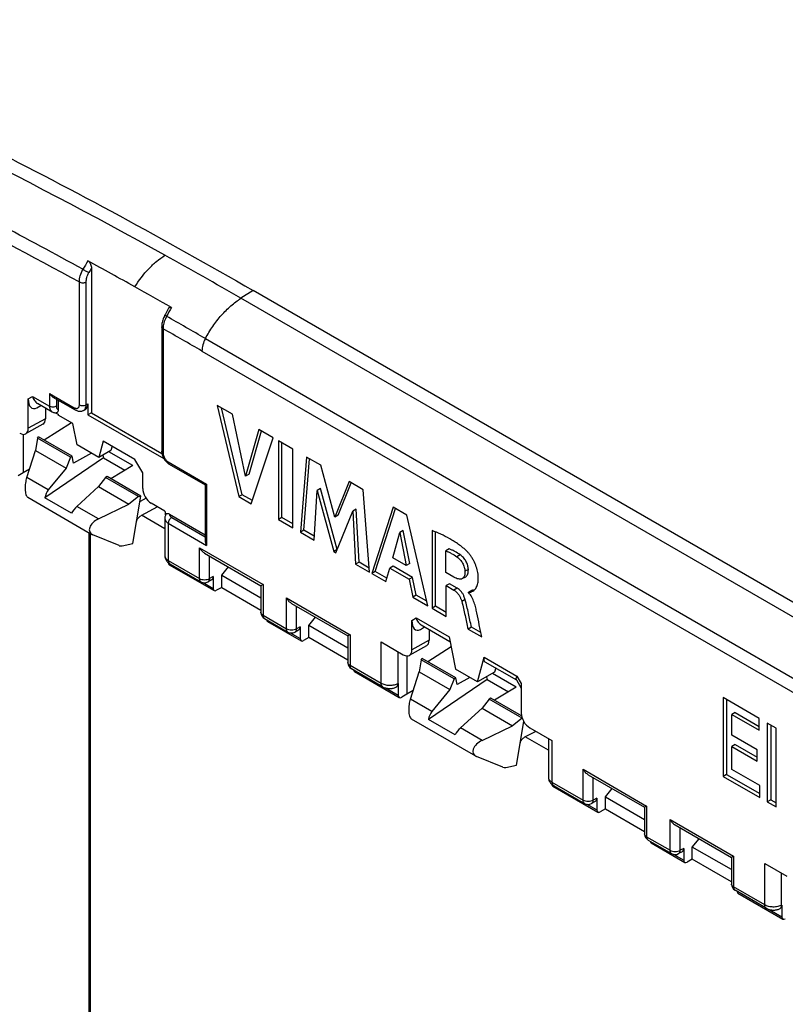
# Model space of a CAD drawing. Units: millimetres. Extents: x -51 to 52, y -53 to 110.
# Drawn here: x -30 to 2, y 69 to 110 of the extents above; entities that cross this region are included whole.
import ezdxf

# ---------------------------------------------------------------- set-up
doc = ezdxf.new("R2010")
doc.units = ezdxf.units.MM
doc.header["$LTSCALE"] = 16.335
doc.layers.get('0').update_dxf_attribs({"linetype": 'CONTINUOUS'})
for name, color, linetype in [('ASSI', 7, 'CONTINUOUS'), ('DRAFT', 7, 'CONTINUOUS'), ('RACCORDO', 7, 'CONTINUOUS'), ('SUPERFICI', 7, 'CONTINUOUS')]:
    doc.layers.add(name, color=color, linetype=linetype)

msp = doc.modelspace()

# ---------------------------------------------------------------- linework, layer by layer
at = {"color": 7, "linetype": 'CONTINUOUS'}
for p, q in [((-19.848, 98.542), (-20.352, 98.22)), ((18.007, 76.685), (-19.848, 98.542)), ((-21.341, 93.78), (-20.444, 89.997)), ((-20.7, 93.41), (-21.341, 93.78)), ((-20.303, 90.078), (-21.155, 93.672)), ((-20.16, 90.851), (-20.7, 93.41)), ((-27.382, 93.058), (-28.509, 92.336)), ((-19.605, 92.778), (-20.16, 90.851)), ((-20.019, 90.932), (-19.504, 92.719)), ((-19.015, 92.437), (-19.605, 92.778)), ((-19.924, 89.696), (-19.015, 92.437)), ((-18.796, 92.311), (-18.796, 89.045)), ((-18.206, 91.97), (-18.796, 92.311)), ((-18.654, 89.127), (-18.654, 92.229)), ((-18.206, 88.704), (-18.206, 91.97)), ((-17.632, 91.639), (-17.888, 88.521)), ((-17.746, 88.602), (-17.504, 91.564)), ((-17.043, 91.298), (-17.632, 91.639)), ((-16.458, 89.148), (-17.043, 91.298)), ((-20.019, 90.932), (-20.16, 90.851)), ((-17.323, 88.195), (-17.196, 90.253)), ((-17.054, 90.335), (-17.196, 90.253)), ((-17.196, 90.253), (-16.503, 87.721)), ((-16.364, 87.811), (-17.054, 90.335)), ((-15.868, 90.62), (-16.458, 89.148)), ((-16.317, 89.229), (-15.78, 90.569)), ((-15.284, 90.283), (-15.868, 90.62)), ((-15.02, 86.865), (-15.284, 90.283)), ((-24.289, 89.929), (-24.539, 89.799)), ((-20.303, 90.078), (-20.444, 89.997)), ((-20.444, 89.997), (-19.924, 89.696)), ((-19.879, 89.833), (-20.303, 90.078)), ((-15.577, 89.473), (-15.718, 89.391)), ((-15.456, 87.28), (-15.577, 89.473)), ((-14.04, 89.564), (-14.927, 86.811)), ((-14.785, 86.893), (-13.943, 89.508)), ((-13.469, 89.235), (-14.04, 89.564)), ((-18.654, 89.127), (-18.796, 89.045)), ((-18.796, 89.045), (-18.206, 88.704)), ((-18.206, 88.867), (-18.654, 89.127)), ((-16.317, 89.229), (-16.458, 89.148)), ((-16.42, 87.673), (-15.718, 89.391)), ((-15.718, 89.391), (-15.597, 87.198)), ((-12.601, 85.468), (-13.469, 89.235)), ((-17.746, 88.602), (-17.888, 88.521)), ((-17.313, 88.352), (-17.746, 88.602)), ((-13.624, 88.59), (-13.765, 88.509)), ((-13.353, 87.222), (-13.624, 88.59)), ((-12.428, 88.595), (-12.428, 85.368)), ((-26.658, 88.504), (-26.658, 61.408)), ((-26.6, 88.471), (-26.6, 61.44)), ((-17.888, 88.521), (-17.323, 88.195)), ((-14.059, 87.466), (-13.765, 88.509)), ((-13.765, 88.509), (-13.494, 87.14)), ((-12.286, 85.45), (-12.286, 88.537)), ((-16.369, 87.798), (-16.503, 87.721)), ((-11.718, 87.831), (-11.859, 87.749)), ((-16.503, 87.721), (-16.42, 87.673)), ((-13.494, 87.14), (-14.059, 87.466)), ((-11.859, 86.853), (-11.859, 87.749)), ((-11.255, 87.583), (-11.397, 87.501)), ((-15.456, 87.28), (-15.597, 87.198)), ((-15.597, 87.198), (-15.02, 86.865)), ((-15.033, 87.036), (-15.456, 87.28)), ((-14.343, 86.474), (-14.18, 87.032)), ((-14.039, 87.113), (-14.18, 87.032)), ((-14.18, 87.032), (-13.376, 86.568)), ((-13.235, 86.649), (-14.039, 87.113)), ((-13.353, 87.222), (-13.494, 87.14)), ((-10.922, 86.982), (-11.063, 86.9)), ((-14.785, 86.893), (-14.927, 86.811)), ((-14.927, 86.811), (-14.343, 86.474)), ((-14.302, 86.614), (-14.785, 86.893)), ((-13.235, 86.649), (-13.376, 86.568)), ((-13.376, 86.568), (-13.223, 85.827)), ((-13.082, 85.909), (-13.235, 86.649)), ((-11.522, 86.658), (-11.859, 86.853)), ((-11.698, 86.388), (-11.84, 86.306)), ((-11.84, 85.029), (-11.84, 86.306)), ((-11.84, 86.306), (-11.523, 86.124)), ((-11.382, 86.205), (-11.698, 86.388)), ((-11.382, 86.205), (-11.523, 86.124)), ((-13.082, 85.909), (-13.223, 85.827)), ((-13.223, 85.827), (-12.601, 85.468)), ((-12.644, 85.656), (-13.082, 85.909)), ((-10.769, 86.117), (-10.91, 86.035)), ((-10.91, 86.016), (-10.91, 86.035)), ((-12.286, 85.45), (-12.428, 85.368)), ((-12.428, 85.368), (-11.84, 85.029)), ((-11.84, 85.192), (-12.286, 85.45)), ((-11.052, 85.728), (-11.194, 85.646)), ((-10.794, 84.588), (-10.936, 84.507)), ((-10.936, 84.507), (-10.368, 84.179)), ((-10.405, 84.364), (-10.794, 84.588)), ((-11.638, 83.766), (-12.599, 83.15)), ((-0.355, 81.665), (-0.355, 78.399)), ((1.14, 80.802), (-0.355, 81.665)), ((-0.214, 81.584), (-0.214, 78.481)), ((0.15, 81.043), (0.008, 80.962)), ((0.008, 80.106), (0.008, 80.962)), ((0.008, 80.962), (1.14, 80.308)), ((0.15, 81.043), (1.14, 80.472)), ((-8.596, 80.63), (-8.629, 80.613)), ((1.14, 80.308), (1.14, 80.802)), ((1.477, 80.607), (1.477, 77.341)), ((1.841, 80.397), (1.477, 80.607)), ((1.619, 80.525), (1.619, 77.423)), ((1.055, 79.502), (0.008, 80.106)), ((1.841, 77.131), (1.841, 80.397)), ((0.15, 79.721), (0.008, 79.64)), ((0.008, 78.684), (0.008, 79.64)), ((0.008, 79.64), (1.055, 79.035)), ((0.15, 79.721), (1.055, 79.198)), ((1.055, 79.035), (1.055, 79.502)), ((-0.214, 78.481), (-0.355, 78.399)), ((-0.355, 78.399), (1.16, 77.525)), ((-0.214, 78.481), (1.16, 77.688)), ((1.16, 78.019), (0.008, 78.684)), ((1.16, 77.525), (1.16, 78.019)), ((1.619, 77.423), (1.477, 77.341)), ((1.477, 77.341), (1.841, 77.131)), ((1.619, 77.423), (1.841, 77.295))]:
    msp.add_line(p, q, dxfattribs=at)
msp.add_arc((-130.704, -93.273), 221.014, 60.9864, 66.24871, dxfattribs=at)
for points, knots in [([(-42.112, 109.771), (-38.357, 108.154), (-30.823, 104.621), (-23.509, 100.656), (-19.848, 98.542)], [0, 0, 0, 0, 0.491651, 1, 1, 1, 1]), ([(-24.754, 98.695), (-24.586, 98.963), (-24.301, 99.336), (-23.86, 99.754), (-23.627, 99.928), (-23.508, 100.004)], [0, 0, 0, 0, 0.521732, 0.768153, 1, 1, 1, 1]), ([(-10.971, 87.72), (-11.027, 87.776), (-11.143, 87.88), (-11.326, 88.018), (-11.51, 88.14), (-11.752, 88.285), (-12.057, 88.439), (-12.305, 88.545), (-12.428, 88.595)], [0, 0, 0, 0, 0.138975, 0.272546, 0.401557, 0.526642, 0.767659, 1, 1, 1, 1]), ([(-11.255, 87.583), (-11.33, 87.636), (-11.444, 87.707), (-11.601, 87.785), (-11.679, 87.816), (-11.718, 87.831)], [0, 0, 0, 0, 0.519334, 0.764392, 1, 1, 1, 1]), ([(-11.859, 87.749), (-11.821, 87.734), (-11.742, 87.703), (-11.585, 87.626), (-11.471, 87.554), (-11.397, 87.501)], [0, 0, 0, 0, 0.235608, 0.480666, 1, 1, 1, 1]), ([(-11.397, 87.501), (-11.35, 87.468), (-11.262, 87.387), (-11.155, 87.239), (-11.086, 87.073), (-11.064, 86.956), (-11.063, 86.9)], [0, 0, 0, 0, 0.241372, 0.503355, 0.764848, 1, 1, 1, 1]), ([(-10.922, 86.982), (-10.923, 87.038), (-10.944, 87.155), (-11.014, 87.321), (-11.121, 87.469), (-11.209, 87.55), (-11.255, 87.583)], [0, 0, 0, 0, 0.235152, 0.496645, 0.758628, 1, 1, 1, 1]), ([(-10.732, 86.082), (-10.709, 86.095), (-10.666, 86.127), (-10.613, 86.191), (-10.57, 86.267), (-10.527, 86.388), (-10.509, 86.524), (-10.51, 86.668), (-10.523, 86.827), (-10.567, 87.035), (-10.647, 87.238), (-10.73, 87.398), (-10.802, 87.513), (-10.881, 87.622), (-10.94, 87.689), (-10.971, 87.72)], [0, 0, 0, 0, 0.0428, 0.087695, 0.135122, 0.185704, 0.297502, 0.35843, 0.422387, 0.55885, 0.704857, 0.779532, 0.854189, 0.928205, 1, 1, 1, 1]), ([(-11.033, 86.678), (-11.012, 86.69), (-10.974, 86.726), (-10.939, 86.799), (-10.924, 86.887), (-10.922, 86.95), (-10.922, 86.982)], [0, 0, 0, 0, 0.212725, 0.446884, 0.711307, 1, 1, 1, 1]), ([(-11.174, 86.597), (-11.185, 86.59), (-11.209, 86.58), (-11.264, 86.571), (-11.339, 86.58), (-11.431, 86.611), (-11.491, 86.641), (-11.522, 86.658)], [0, 0, 0, 0, 0.104114, 0.211867, 0.448327, 0.714945, 1, 1, 1, 1]), ([(-11.063, 86.9), (-11.063, 86.868), (-11.065, 86.806), (-11.081, 86.718), (-11.115, 86.644), (-11.153, 86.609), (-11.174, 86.597)], [0, 0, 0, 0, 0.288693, 0.553116, 0.787275, 1, 1, 1, 1]), ([(-11.052, 85.728), (-11.066, 85.776), (-11.096, 85.861), (-11.155, 85.976), (-11.239, 86.097), (-11.322, 86.171), (-11.382, 86.205)], [0, 0, 0, 0, 0.255363, 0.454191, 0.649151, 1, 1, 1, 1]), ([(-11.523, 86.124), (-11.484, 86.101), (-11.418, 86.05), (-11.339, 85.958), (-11.278, 85.86), (-11.229, 85.755), (-11.204, 85.682), (-11.194, 85.646)], [0, 0, 0, 0, 0.227389, 0.415533, 0.612441, 0.810384, 1, 1, 1, 1]), ([(-10.91, 86.035), (-10.902, 86.032), (-10.885, 86.027), (-10.859, 86.029), (-10.836, 86.035), (-10.807, 86.046), (-10.772, 86.061), (-10.745, 86.074), (-10.732, 86.082)], [0, 0, 0, 0, 0.142747, 0.271168, 0.396416, 0.520619, 0.763281, 1, 1, 1, 1]), ([(-10.57, 85.179), (-10.584, 85.249), (-10.613, 85.395), (-10.677, 85.615), (-10.768, 85.831), (-10.857, 85.961), (-10.91, 86.016)], [0, 0, 0, 0, 0.233988, 0.488903, 0.750657, 1, 1, 1, 1]), ([(-10.672, 86.126), (-10.679, 86.123), (-10.694, 86.117), (-10.717, 86.11), (-10.743, 86.109), (-10.76, 86.113), (-10.769, 86.117)], [0, 0, 0, 0, 0.238595, 0.479287, 0.725886, 1, 1, 1, 1]), ([(-11.194, 85.646), (-11.168, 85.551), (-11.122, 85.361), (-11.061, 85.075), (-10.999, 84.791), (-10.956, 84.601), (-10.936, 84.507)], [0, 0, 0, 0, 0.252336, 0.501578, 0.750728, 1, 1, 1, 1]), ([(-10.794, 84.588), (-10.815, 84.683), (-10.857, 84.873), (-10.92, 85.157), (-10.98, 85.443), (-11.027, 85.633), (-11.052, 85.728)], [0, 0, 0, 0, 0.249272, 0.498422, 0.747664, 1, 1, 1, 1]), ([(-10.368, 84.179), (-10.385, 84.262), (-10.418, 84.429), (-10.485, 84.762), (-10.535, 85.012), (-10.57, 85.179)], [0, 0, 0, 0, 0.250055, 0.49978, 1, 1, 1, 1])]:
    msp.add_open_spline(points, degree=3, knots=knots, dxfattribs=at)
at = {"layer": 'ASSI', "color": 7, "linetype": 'CONTINUOUS'}
for p, q in [((-28.784, 92.414), (-28.867, 91.914)), ((-28.784, 92.414), (-28.747, 92.474)), ((-27.424, 91.628), (-28.784, 92.414)), ((-27.352, 91.668), (-28.747, 92.474)), ((-29.238, 90.792), (-28.867, 91.914)), ((-28.867, 91.914), (-27.602, 91.183)), ((-26.056, 91.606), (-28.483, 89.943)), ((-27.424, 91.628), (-27.602, 91.183)), ((-27.352, 91.668), (-27.424, 91.628)), ((-27.295, 91.39), (-27.352, 91.668)), ((-26.553, 91.804), (-27.295, 91.39)), ((-26.078, 91.716), (-26.056, 91.606)), ((-26.056, 91.606), (-25.162, 91.09)), ((-24.842, 91.281), (-25.833, 91.853)), ((-27.602, 91.183), (-28.343, 90.275)), ((-24.842, 91.281), (-25.745, 90.741)), ((-28.343, 90.275), (-29.238, 90.792)), ((-25.966, 90.786), (-26.262, 90.41)), ((-25.897, 90.828), (-25.966, 90.786)), ((-24.605, 90.001), (-25.966, 90.786)), ((-24.501, 90.022), (-25.897, 90.828)), ((-26.262, 90.41), (-27.156, 89.59)), ((-26.262, 90.41), (-24.997, 89.679)), ((-29.197, 89.971), (-26.531, 88.431)), ((-27.383, 89.308), (-28.483, 89.943)), ((-24.605, 90.001), (-24.997, 89.679)), ((-24.832, 88.05), (-24.501, 90.022)), ((-24.605, 90.001), (-24.501, 90.022)), ((-26.261, 89.073), (-27.156, 89.59)), ((-26.261, 89.073), (-24.997, 89.679)), ((-23.809, 89.567), (-24.502, 89.206)), ((-23.512, 88.667), (-24.472, 89.222)), ((-25.405, 87.964), (-26.496, 88.414)), ((-25.279, 87.957), (-24.832, 88.05)), ((-12.874, 83.228), (-12.837, 83.288)), ((-11.442, 82.482), (-12.837, 83.288)), ((-12.874, 83.228), (-12.957, 82.728)), ((-11.514, 82.442), (-12.874, 83.228)), ((-13.328, 81.606), (-12.957, 82.728)), ((-12.957, 82.728), (-11.692, 81.997)), ((-11.442, 82.482), (-11.514, 82.442)), ((-11.385, 82.204), (-11.442, 82.482)), ((-10.857, 82.498), (-11.385, 82.204)), ((-10.168, 82.529), (-10.146, 82.42)), ((-8.933, 82.095), (-9.923, 82.667)), ((-10.146, 82.42), (-12.573, 80.757)), ((-11.514, 82.442), (-11.692, 81.997)), ((-10.146, 82.42), (-9.252, 81.904)), ((-8.933, 82.095), (-9.835, 81.554)), ((-11.692, 81.997), (-12.433, 81.089)), ((-12.433, 81.089), (-13.328, 81.606)), ((-10.056, 81.6), (-10.353, 81.224)), ((-9.987, 81.642), (-10.056, 81.6)), ((-8.695, 80.815), (-10.056, 81.6)), ((-8.715, 80.908), (-9.987, 81.642)), ((-10.353, 81.224), (-11.246, 80.404)), ((-10.353, 81.224), (-9.087, 80.493)), ((-13.287, 80.784), (-10.621, 79.245)), ((-11.473, 80.121), (-12.573, 80.757)), ((-10.351, 79.887), (-9.087, 80.493)), ((-8.695, 80.815), (-9.087, 80.493)), ((-8.922, 78.864), (-8.62, 80.668)), ((-8.695, 80.815), (-8.689, 80.816)), ((-10.351, 79.887), (-11.246, 80.404)), ((-8.121, 80.265), (-8.592, 80.02)), ((-7.602, 79.481), (-8.562, 80.036)), ((-9.495, 78.777), (-10.586, 79.228)), ((-9.369, 78.771), (-8.922, 78.864))]:
    msp.add_line(p, q, dxfattribs=at)
for centre, major_axis, ratio, start_param, end_param in [((-28.117, 89.925), (0.115, 0.498), 0.711121, 0.964787, 1.697517), ((-27.111, 89.343), (0.324, 0.389), 0.402156, 1.248232, 1.980962), ((-26.119, 88.771), (0.504, 0.244), 0.596771, 1.563554, 3.630746), ((-25.254, 88.106), (0.202, 0.098), 0.596771, -2.652439, -1.971392), ((-12.208, 80.738), (0.115, 0.498), 0.711121, 0.964787, 1.697517), ((-11.201, 80.157), (0.324, 0.389), 0.402156, 1.248232, 1.980962), ((-10.209, 79.585), (0.504, 0.244), 0.596771, 1.563554, 3.630746), ((-9.344, 78.92), (0.202, 0.098), 0.596771, -2.652439, -1.971392)]:
    msp.add_ellipse(centre, major_axis=major_axis, ratio=ratio, start_param=start_param, end_param=end_param, dxfattribs=at)
for points, knots in [([(-29.238, 90.792), (-29.263, 90.717), (-29.288, 90.597), (-29.305, 90.434), (-29.306, 90.309), (-29.297, 90.193), (-29.276, 90.093), (-29.245, 90.017), (-29.213, 89.98), (-29.196, 89.97)], [0, 0, 0, 0, 0.277162, 0.426679, 0.575065, 0.714156, 0.835025, 0.930491, 1, 1, 1, 1]), ([(-24.676, 88.98), (-24.672, 89.002), (-24.656, 89.047), (-24.617, 89.11), (-24.565, 89.166), (-24.524, 89.195), (-24.502, 89.206)], [0, 0, 0, 0, 0.224778, 0.48488, 0.753404, 1, 1, 1, 1]), ([(-13.328, 81.606), (-13.353, 81.531), (-13.378, 81.411), (-13.395, 81.248), (-13.396, 81.123), (-13.387, 81.007), (-13.366, 80.907), (-13.335, 80.831), (-13.303, 80.794), (-13.286, 80.784)], [0, 0, 0, 0, 0.277162, 0.426679, 0.575065, 0.714156, 0.835025, 0.930491, 1, 1, 1, 1]), ([(-8.766, 79.794), (-8.762, 79.816), (-8.746, 79.861), (-8.707, 79.924), (-8.655, 79.979), (-8.614, 80.009), (-8.592, 80.02)], [0, 0, 0, 0, 0.224778, 0.48488, 0.753404, 1, 1, 1, 1])]:
    msp.add_open_spline(points, degree=3, knots=knots, dxfattribs=at)
at = {"layer": 'DRAFT', "color": 7, "linetype": 'CONTINUOUS'}
for p, q in [((-28.437, 93.66), (-28.463, 93.646)), ((-26.553, 93.473), (-26.697, 93.393)), ((-26.697, 93.393), (-23.55, 91.576)), ((-26.553, 93.473), (-23.629, 91.784)), ((-27.148, 92.147), (-27.328, 93.027)), ((-29.382, 92.579), (-29.382, 90.987)), ((-26.062, 92.296), (-26.242, 91.624)), ((-24.748, 91.538), (-26.062, 92.296)), ((-26.242, 91.624), (-27.148, 92.147)), ((-25.743, 91.903), (-26.242, 91.624)), ((-25.695, 92.084), (-25.743, 91.903)), ((-24.428, 90.982), (-24.748, 91.538)), ((-29.123, 91.139), (-29.382, 90.987)), ((-21.15, 86.738), (-20.871, 87.082)), ((-21.15, 86.234), (-21.15, 86.738)), ((-21.15, 86.738), (-19.524, 85.8)), ((-21.15, 86.234), (-19.524, 85.296)), ((-17.544, 84.656), (-17.265, 84.999)), ((-17.544, 84.152), (-17.544, 84.656)), ((-15.918, 83.717), (-17.544, 84.656)), ((-15.918, 83.213), (-17.544, 84.152)), ((-12.528, 84.474), (-12.553, 84.46)), ((-13.472, 83.393), (-13.472, 81.801)), ((-9.787, 82.892), (-9.833, 82.717)), ((-10.545, 82.318), (-11.449, 82.84)), ((-9.833, 82.717), (-10.545, 82.318)), ((-13.213, 81.953), (-13.472, 81.801)), ((-5.24, 77.552), (-4.961, 77.895)), ((-5.24, 77.048), (-5.24, 77.552)), ((-5.24, 77.552), (-3.614, 76.614)), ((-5.24, 77.048), (-3.614, 76.109)), ((-1.634, 75.47), (-1.355, 75.813)), ((-1.634, 74.966), (-1.634, 75.47)), ((-0.008, 74.531), (-1.634, 75.47)), ((-0.008, 74.027), (-1.634, 74.966))]:
    msp.add_line(p, q, dxfattribs=at)
at = {"layer": 'RACCORDO', "color": 7, "linetype": 'CONTINUOUS'}
for p, q in [((-26.553, 99.47), (-26.553, 93.473)), ((-27.052, 93.806), (-27.052, 98.897)), ((-26.772, 93.805), (-26.772, 98.895)), ((-23.638, 97.039), (-23.638, 91.883)), ((-23.58, 96.957), (-23.58, 91.801)), ((-21.826, 96.551), (16.028, 74.694)), ((-21.969, 96.034), (15.885, 74.177)), ((-29.176, 94.052), (-28.999, 94.154)), ((-29.176, 92.831), (-29.176, 94.052)), ((-28.999, 94.154), (-28.289, 93.744)), ((-28.289, 94.276), (-28.289, 93.744)), ((-28.289, 94.276), (-27.264, 93.683)), ((-28.149, 94.127), (-27.223, 93.592)), ((-28.009, 94.046), (-28.009, 93.743)), ((-27.935, 94.003), (-27.935, 93.599)), ((-28.822, 93.679), (-28.646, 93.781)), ((-28.793, 93.866), (-28.185, 93.515)), ((-28.463, 93.675), (-28.463, 93.228)), ((-26.881, 93.573), (-26.805, 93.613)), ((-26.772, 93.805), (-26.697, 93.845)), ((-26.697, 93.845), (-26.697, 93.393)), ((-28.463, 93.228), (-29.176, 92.831)), ((-28.047, 93.474), (-28.019, 93.473)), ((-28.045, 93.474), (-27.935, 93.41)), ((-28.019, 93.473), (-28.013, 93.473)), ((-27.935, 93.41), (-27.935, 93.377)), ((-27.328, 93.027), (-27.935, 93.377)), ((-28.568, 92.998), (-29.282, 92.6)), ((-23.368, 91.434), (-21.777, 90.515)), ((-23.359, 91.363), (-23.326, 91.342)), ((-23.326, 91.342), (-21.835, 90.481)), ((-29.382, 90.987), (-29.596, 90.865)), ((-24.428, 90.332), (-24.428, 90.982)), ((-21.835, 90.481), (-21.777, 90.515)), ((-21.835, 90.482), (-21.835, 88.172)), ((-21.777, 90.515), (-21.777, 87.975)), ((-23.504, 89.39), (-24.074, 89.72)), ((-23.512, 89.098), (-23.512, 87.552)), ((-23.504, 89.383), (-23.504, 89.39)), ((-23.504, 89.383), (-23.477, 89.367)), ((-23.477, 89.24), (-23.477, 89.367)), ((-23.461, 89.267), (-23.476, 89.241)), ((-23.313, 89.272), (-21.835, 88.419)), ((-23.226, 89.136), (-21.835, 88.333)), ((-23.365, 88.893), (-23.365, 87.348)), ((-23.365, 88.893), (-21.777, 87.975)), ((-22.074, 86.603), (-22.074, 87.878)), ((-22.074, 87.878), (-19.436, 86.355)), ((-21.862, 87.654), (-19.524, 86.304)), ((-21.651, 86.602), (-21.651, 87.532)), ((-23.365, 87.348), (-22.074, 86.603)), ((-23.325, 87.175), (-21.465, 86.101)), ((-23.303, 87.211), (-22.012, 86.466)), ((-21.507, 86.681), (-21.651, 86.602)), ((-21.507, 86.681), (-21.507, 86.193)), ((-21.919, 86.431), (-21.507, 86.193)), ((-21.571, 86.542), (-21.718, 86.462)), ((-21.15, 86.234), (-21.363, 86.112)), ((-19.436, 86.355), (-19.524, 86.304)), ((-19.524, 86.304), (-19.524, 85.203)), ((-19.436, 86.355), (-19.436, 85.08)), ((-18.467, 84.521), (-18.467, 85.795)), ((-18.467, 85.795), (-15.83, 84.273)), ((-18.255, 85.572), (-15.918, 84.222)), ((-18.045, 84.52), (-18.045, 85.45)), ((-19.436, 85.08), (-18.467, 84.521)), ((-19.374, 84.943), (-18.405, 84.383)), ((-13.266, 84.866), (-13.089, 84.968)), ((-13.089, 84.968), (-11.723, 84.179)), ((-19.255, 84.825), (-17.859, 84.019)), ((-17.901, 84.599), (-18.045, 84.52)), ((-17.901, 84.599), (-17.901, 84.111)), ((-13.266, 83.644), (-13.266, 84.866)), ((-12.912, 84.493), (-12.736, 84.594)), ((-12.883, 84.679), (-11.683, 83.987)), ((-18.313, 84.349), (-17.901, 84.111)), ((-17.965, 84.46), (-18.111, 84.38)), ((-17.544, 84.152), (-17.757, 84.029)), ((-15.83, 84.273), (-15.918, 84.222)), ((-15.918, 84.222), (-15.918, 83.12)), ((-15.83, 84.273), (-15.83, 82.998)), ((-12.553, 84.489), (-12.553, 84.042)), ((-11.723, 84.179), (-11.449, 82.84)), ((-14.539, 82.252), (-14.539, 83.971)), ((-14.539, 83.971), (-13.619, 83.44)), ((-12.658, 83.812), (-13.372, 83.414)), ((-12.553, 84.042), (-13.266, 83.644)), ((-13.838, 82.246), (-13.838, 83.566)), ((-10.545, 82.318), (-10.271, 83.341)), ((-10.271, 83.341), (-8.905, 82.552)), ((-14.539, 82.252), (-15.83, 82.998)), ((-10.234, 83.15), (-8.928, 82.396)), ((-14.477, 82.115), (-15.768, 82.861)), ((-15.649, 82.743), (-13.789, 81.67)), ((-8.905, 82.552), (-8.728, 82.246)), ((-14.356, 82.064), (-13.832, 81.762)), ((-13.896, 82.111), (-13.904, 82.106)), ((-13.832, 82.249), (-13.838, 82.246)), ((-13.832, 82.249), (-13.832, 81.762)), ((-8.925, 82.402), (-8.728, 82.062)), ((-8.728, 82.246), (-8.728, 81.024)), ((-13.472, 81.801), (-13.686, 81.679)), ((-8.375, 80.412), (-7.455, 79.881)), ((-7.602, 79.966), (-7.602, 78.366)), ((-7.455, 79.881), (-7.455, 78.162)), ((-6.164, 77.417), (-6.164, 78.691)), ((-6.164, 78.691), (-3.527, 77.169)), ((-5.952, 78.468), (-3.614, 77.118)), ((-7.455, 78.162), (-6.164, 77.417)), ((-7.415, 77.989), (-5.555, 76.915)), ((-7.393, 78.025), (-6.102, 77.279)), ((-5.741, 77.416), (-5.741, 78.346)), ((-6.009, 77.245), (-5.597, 77.007)), ((-5.661, 77.356), (-5.808, 77.276)), ((-5.597, 77.495), (-5.741, 77.416)), ((-5.597, 77.495), (-5.597, 77.007)), ((-3.527, 77.169), (-3.614, 77.118)), ((-3.527, 77.169), (-3.527, 75.894)), ((-5.24, 77.048), (-5.453, 76.925)), ((-3.614, 77.118), (-3.614, 76.016)), ((-2.558, 75.334), (-2.558, 76.609)), ((-2.558, 76.609), (0.08, 75.086)), ((-2.346, 76.385), (-0.008, 75.036)), ((-2.135, 75.333), (-2.135, 76.264)), ((-3.527, 75.894), (-2.558, 75.334)), ((-3.464, 75.757), (-2.495, 75.197)), ((-3.345, 75.639), (-1.949, 74.833)), ((-2.403, 75.163), (-1.991, 74.925)), ((-2.055, 75.274), (-2.201, 75.194)), ((-1.991, 75.413), (-2.135, 75.333)), ((-1.991, 75.413), (-1.991, 74.925)), ((-1.634, 74.966), (-1.847, 74.843)), ((0.08, 75.086), (-0.008, 75.036)), ((-0.008, 75.036), (-0.008, 73.934)), ((0.08, 75.086), (0.08, 73.812)), ((1.371, 73.066), (1.371, 74.785)), ((1.371, 74.785), (2.29, 74.254)), ((2.072, 73.06), (2.072, 74.38)), ((1.371, 73.066), (0.08, 73.812)), ((1.433, 72.929), (0.142, 73.674)), ((0.261, 73.557), (2.12, 72.483)), ((1.554, 72.878), (2.078, 72.575)), ((2.014, 72.924), (2.006, 72.92)), ((2.078, 73.063), (2.072, 73.06)), ((2.078, 73.063), (2.078, 72.575))]:
    msp.add_line(p, q, dxfattribs=at)
for points in [[(-23.346, 97.811), (-23.365, 97.78), (-23.396, 97.727), (-23.427, 97.674), (-23.457, 97.62), (-23.486, 97.565), (-23.51, 97.521)], [(-23.51, 97.521), (-23.52, 97.5), (-23.542, 97.455), (-23.561, 97.409), (-23.579, 97.362), (-23.595, 97.315), (-23.608, 97.267), (-23.619, 97.219), (-23.628, 97.172), (-23.634, 97.124), (-23.637, 97.077), (-23.638, 97.039)], [(-28.185, 93.515), (-28.179, 93.511), (-28.155, 93.5), (-28.13, 93.49), (-28.103, 93.482), (-28.076, 93.477), (-28.047, 93.474)], [(-27.223, 93.592), (-27.196, 93.578), (-27.165, 93.564), (-27.133, 93.553), (-27.102, 93.544), (-27.071, 93.539), (-27.04, 93.536), (-27.009, 93.537), (-26.98, 93.54), (-26.951, 93.545), (-26.924, 93.553), (-26.899, 93.564), (-26.88, 93.573)], [(-23.638, 91.883), (-23.637, 91.852), (-23.634, 91.815), (-23.628, 91.778)], [(-23.628, 91.778), (-23.619, 91.741), (-23.608, 91.703)], [(-23.608, 91.703), (-23.594, 91.667), (-23.579, 91.63), (-23.561, 91.595), (-23.542, 91.56), (-23.52, 91.527), (-23.497, 91.495), (-23.472, 91.465), (-23.446, 91.436)], [(-23.446, 91.436), (-23.418, 91.41), (-23.389, 91.385), (-23.359, 91.363)], [(-23.505, 89.161), (-23.51, 89.133), (-23.511, 89.106), (-23.512, 89.098)], [(-23.476, 89.241), (-23.488, 89.215), (-23.498, 89.188), (-23.505, 89.161)], [(-23.512, 87.552), (-23.51, 87.519), (-23.506, 87.487), (-23.499, 87.455), (-23.488, 87.423), (-23.475, 87.392), (-23.459, 87.362), (-23.44, 87.333), (-23.419, 87.306), (-23.394, 87.28), (-23.368, 87.256), (-23.339, 87.234), (-23.307, 87.214), (-23.303, 87.211)], [(-14.477, 82.115), (-14.455, 82.103), (-14.425, 82.089), (-14.393, 82.076), (-14.361, 82.066), (-14.328, 82.057), (-14.294, 82.05), (-14.26, 82.045), (-14.225, 82.042), (-14.191, 82.04), (-14.156, 82.041), (-14.121, 82.043), (-14.087, 82.047), (-14.053, 82.053), (-14.02, 82.061), (-13.987, 82.071), (-13.956, 82.082), (-13.925, 82.096), (-13.904, 82.106)], [(-7.602, 78.366), (-7.6, 78.333), (-7.596, 78.301), (-7.589, 78.269), (-7.578, 78.237), (-7.565, 78.206), (-7.549, 78.176), (-7.53, 78.147), (-7.509, 78.12), (-7.484, 78.094), (-7.458, 78.07), (-7.429, 78.048), (-7.397, 78.027), (-7.393, 78.025)], [(1.433, 72.929), (1.455, 72.917), (1.485, 72.903), (1.517, 72.89), (1.549, 72.879), (1.582, 72.871), (1.616, 72.864), (1.65, 72.859), (1.685, 72.855), (1.719, 72.854), (1.754, 72.854), (1.789, 72.857), (1.823, 72.861), (1.857, 72.867), (1.89, 72.875), (1.923, 72.884), (1.954, 72.896), (1.985, 72.91), (2.006, 72.92)]]:
    msp.add_lwpolyline(points, dxfattribs=at)
for centre, radius, start, end in [((-124.64, -78.243), 202.772, 61.18454, 63.43318), ((-22.435, 96.96), 5.104, 146.6137, 151.1714), ((-133.33, -95.341), 222.348, 60.77021, 61.34204), ((-22.486, 96.98), 4.769, 148.5244, 151.063), ((-153.481, -131.316), 263.582, 60.38644, 60.76624), ((-18.767, 95.036), 5.271, 147.9126, 152.4264), ((-22.207, 96.831), 1.39, 152.3645, 154.3623), ((-197.122, -207.04), 350.565, 59.99763, 60.30148), ((-166.381, -154.07), 288.802, 59.99768, 60.36592), ((-21.862, 86.725), 0.3, 239.9982, 298.6946), ((-19.224, 85.203), 0.3, 180.0074, 239.9994), ((-18.255, 84.643), 0.3, 239.9982, 298.6946), ((-15.618, 83.12), 0.3, 180.0074, 239.9994), ((-5.952, 77.539), 0.3, 239.9982, 298.6946), ((-3.314, 76.016), 0.3, 180.0074, 239.9994), ((-2.345, 75.457), 0.3, 239.9982, 298.6946), ((0.292, 73.934), 0.3, 180.0074, 239.9994)]:
    msp.add_arc(centre, radius, start, end, dxfattribs=at)
for centre, major_axis, ratio, start_param, end_param in [((-28.819, 94.258), (0.166, 0.607), 0.520218, -4.228497, -2.666427), ((-27.051, 94.049), (-0.25, 0.433), 0.577156, -3.159111, -2.356395), ((-28.816, 93.432), (-0.25, 0.433), 0.577288, -3.150355, -2.356281), ((-29.529, 93.035), (-0.25, 0.433), 0.577288, 2.356184, 3.926904), ((-24.074, 90.128), (-0.25, 0.433), 0.577376, 0.785388, 2.356108), ((-23.226, 87.349), (0.097, 0.175), 0.567169, -3.846515, -3.149972), ((-21.719, 86.803), (-0.15, 0.26), 0.577244, -3.154553, -2.356205), ((-21.364, 86.274), (0.101, 0.172), 0.582348, -3.922502, -2.342979), ((-19.156, 84.999), (0.099, 0.174), 0.572272, -3.804772, -3.145832), ((-18.113, 84.721), (-0.15, 0.26), 0.577244, -3.154553, -2.356205), ((-12.909, 85.072), (0.166, 0.607), 0.520218, -4.228497, -2.666427), ((-17.758, 84.192), (0.101, 0.172), 0.582348, -3.922502, -2.342979), ((-12.906, 84.246), (-0.25, 0.433), 0.577288, -3.150355, -2.356281), ((-13.619, 83.849), (-0.25, 0.433), 0.577288, 2.356184, 3.926904), ((-9.915, 83.543), (0.333, 0.383), 0.414936, -3.846442, -3.060882), ((-15.55, 82.917), (0.099, 0.174), 0.572272, -3.804772, -3.145832), ((-14.044, 82.372), (-0.15, 0.26), 0.577156, -3.158879, -2.356395), ((-13.688, 81.842), (0.103, 0.172), 0.587318, -3.917906, -2.338383), ((-8.375, 80.82), (-0.25, 0.433), 0.577376, 0.785388, 2.356108), ((-7.316, 78.163), (0.097, 0.175), 0.567169, -3.846515, -3.149972), ((-5.809, 77.617), (-0.15, 0.26), 0.577244, -3.154553, -2.356205), ((-5.454, 77.088), (0.101, 0.172), 0.582348, -3.922502, -2.342979), ((-3.246, 75.813), (0.099, 0.174), 0.572272, -3.804772, -3.145832), ((-2.203, 75.535), (-0.15, 0.26), 0.577244, -3.154553, -2.356205), ((-1.848, 75.006), (0.101, 0.172), 0.582348, -3.922502, -2.342979), ((0.36, 73.731), (0.099, 0.174), 0.572272, -3.804772, -3.145832), ((1.866, 73.186), (-0.15, 0.26), 0.577156, -3.158879, -2.356395), ((2.222, 72.656), (0.103, 0.172), 0.587318, -3.917906, -2.338383)]:
    msp.add_ellipse(centre, major_axis=major_axis, ratio=ratio, start_param=start_param, end_param=end_param, dxfattribs=at)
for points, knots in [([(-43.154, 106.814), (-41.809, 106.229), (-36.353, 103.774), (-31.013, 101.064), (-27.052, 98.897)], [0, 0, 0, 0, 0.245216, 1, 1, 1, 1]), ([(-26.696, 99.769), (-26.672, 99.755), (-26.629, 99.713), (-26.573, 99.613), (-26.553, 99.526), (-26.553, 99.47)], [0, 0, 0, 0, 0.244069, 0.512231, 1, 1, 1, 1]), ([(-27.052, 98.897), (-27.053, 98.984), (-27.023, 99.167), (-26.952, 99.337), (-26.906, 99.421)], [0, 0, 0, 0, 0.474924, 1, 1, 1, 1]), ([(-26.906, 99.421), (-26.863, 99.396), (-26.782, 99.35), (-26.699, 99.306), (-26.66, 99.287)], [0, 0, 0, 0, 0.532284, 1, 1, 1, 1]), ([(-26.772, 98.895), (-26.772, 98.96), (-26.748, 99.097), (-26.694, 99.224), (-26.66, 99.287)], [0, 0, 0, 0, 0.474541, 1, 1, 1, 1]), ([(-27.052, 98.897), (-27.032, 98.885), (-26.986, 98.869), (-26.912, 98.86), (-26.838, 98.868), (-26.792, 98.884), (-26.772, 98.895)], [0, 0, 0, 0, 0.236732, 0.498909, 0.761677, 1, 1, 1, 1]), ([(-21.826, 96.551), (-21.734, 96.725), (-21.53, 97.06), (-21.175, 97.516), (-20.784, 97.909), (-20.498, 98.127), (-20.352, 98.22)], [0, 0, 0, 0, 0.2634, 0.521986, 0.769339, 1, 1, 1, 1]), ([(-23.346, 97.811), (-23.341, 97.819), (-23.328, 97.836), (-23.3, 97.851), (-23.266, 97.852), (-23.243, 97.843), (-23.232, 97.836)], [0, 0, 0, 0, 0.236403, 0.463434, 0.708344, 1, 1, 1, 1]), ([(-23.461, 97.433), (-23.498, 97.355), (-23.556, 97.2), (-23.58, 97.035), (-23.58, 96.957)], [0, 0, 0, 0, 0.524896, 1, 1, 1, 1]), ([(-23.439, 97.476), (-23.449, 97.482), (-23.463, 97.49), (-23.481, 97.5), (-23.491, 97.507), (-23.499, 97.512), (-23.505, 97.516), (-23.508, 97.518), (-23.51, 97.52), (-23.51, 97.521)], [0, 0, 0, 0, 0.415762, 0.587515, 0.731362, 0.845574, 0.928618, 0.979765, 1, 1, 1, 1]), ([(-23.58, 96.957), (-23.596, 96.967), (-23.619, 96.984), (-23.636, 97.015), (-23.638, 97.031), (-23.638, 97.039)], [0, 0, 0, 0, 0.54773, 0.781582, 1, 1, 1, 1]), ([(-21.826, 96.551), (-21.871, 96.467), (-21.94, 96.3), (-21.969, 96.12), (-21.969, 96.034)], [0, 0, 0, 0, 0.525409, 1, 1, 1, 1]), ([(-28.999, 94.154), (-28.981, 94.093), (-28.931, 93.981), (-28.842, 93.894), (-28.792, 93.865)], [0, 0, 0, 0, 0.525791, 1, 1, 1, 1]), ([(-28.289, 94.276), (-28.272, 94.245), (-28.231, 94.189), (-28.177, 94.143), (-28.148, 94.126)], [0, 0, 0, 0, 0.50731, 1, 1, 1, 1]), ([(-28.009, 93.743), (-28.029, 93.731), (-28.076, 93.715), (-28.15, 93.708), (-28.224, 93.716), (-28.27, 93.733), (-28.289, 93.744)], [0, 0, 0, 0, 0.238323, 0.501091, 0.763268, 1, 1, 1, 1]), ([(-28.289, 93.744), (-28.289, 93.719), (-28.286, 93.67), (-28.266, 93.604), (-28.233, 93.55), (-28.202, 93.524), (-28.185, 93.515)], [0, 0, 0, 0, 0.288768, 0.547612, 0.781156, 1, 1, 1, 1]), ([(-27.935, 93.599), (-27.935, 93.583), (-27.937, 93.553), (-27.95, 93.512), (-27.976, 93.481), (-28.001, 93.474), (-28.013, 93.473)], [0, 0, 0, 0, 0.294203, 0.55183, 0.777446, 1, 1, 1, 1]), ([(-28.009, 93.743), (-28.009, 93.726), (-28.006, 93.695), (-27.992, 93.652), (-27.968, 93.619), (-27.946, 93.604), (-27.935, 93.599)], [0, 0, 0, 0, 0.289929, 0.547542, 0.779496, 1, 1, 1, 1]), ([(-27.264, 93.683), (-27.251, 93.676), (-27.225, 93.663), (-27.185, 93.654), (-27.147, 93.655), (-27.113, 93.667), (-27.086, 93.69), (-27.066, 93.722), (-27.054, 93.762), (-27.052, 93.791), (-27.052, 93.806)], [0, 0, 0, 0, 0.144905, 0.274535, 0.391128, 0.500013, 0.608896, 0.725484, 0.855104, 1, 1, 1, 1]), ([(-27.264, 93.683), (-27.264, 93.664), (-27.26, 93.636), (-27.242, 93.606), (-27.229, 93.596), (-27.223, 93.592)], [0, 0, 0, 0, 0.54774, 0.781586, 1, 1, 1, 1]), ([(-27.052, 93.806), (-27.032, 93.794), (-26.986, 93.778), (-26.912, 93.769), (-26.838, 93.777), (-26.792, 93.793), (-26.772, 93.805)], [0, 0, 0, 0, 0.236732, 0.498909, 0.761677, 1, 1, 1, 1]), ([(-26.88, 93.573), (-26.866, 93.581), (-26.838, 93.602), (-26.818, 93.629), (-26.809, 93.645)], [0, 0, 0, 0, 0.487165, 1, 1, 1, 1]), ([(-26.809, 93.645), (-26.803, 93.656), (-26.78, 93.706), (-26.772, 93.762), (-26.772, 93.805)], [0, 0, 0, 0, 0.227095, 1, 1, 1, 1]), ([(-23.58, 91.801), (-23.596, 91.811), (-23.619, 91.828), (-23.636, 91.859), (-23.638, 91.875), (-23.638, 91.883)], [0, 0, 0, 0, 0.547733, 0.781581, 1, 1, 1, 1]), ([(-23.58, 91.801), (-23.58, 91.766), (-23.567, 91.693), (-23.521, 91.59), (-23.455, 91.499), (-23.398, 91.451), (-23.368, 91.434)], [0, 0, 0, 0, 0.237212, 0.499993, 0.762778, 1, 1, 1, 1]), ([(-23.368, 91.434), (-23.368, 91.415), (-23.364, 91.386), (-23.345, 91.356), (-23.333, 91.346), (-23.326, 91.342)], [0, 0, 0, 0, 0.54774, 0.781586, 1, 1, 1, 1]), ([(-23.512, 89.098), (-23.512, 89.079), (-23.505, 89.039), (-23.474, 88.983), (-23.427, 88.933), (-23.387, 88.905), (-23.365, 88.893)], [0, 0, 0, 0, 0.218839, 0.452372, 0.71122, 1, 1, 1, 1]), ([(-23.461, 89.267), (-23.455, 89.277), (-23.436, 89.295), (-23.397, 89.303), (-23.355, 89.294), (-23.327, 89.28), (-23.313, 89.272)], [0, 0, 0, 0, 0.222521, 0.448111, 0.705763, 1, 1, 1, 1]), ([(-23.226, 89.136), (-23.246, 89.124), (-23.283, 89.092), (-23.327, 89.032), (-23.357, 88.964), (-23.365, 88.916), (-23.365, 88.893)], [0, 0, 0, 0, 0.238326, 0.501098, 0.763273, 1, 1, 1, 1]), ([(-23.313, 89.272), (-23.315, 89.26), (-23.313, 89.233), (-23.296, 89.196), (-23.266, 89.162), (-23.241, 89.144), (-23.226, 89.136)], [0, 0, 0, 0, 0.2205, 0.452447, 0.710056, 1, 1, 1, 1]), ([(-22.074, 87.878), (-22.047, 87.832), (-21.986, 87.748), (-21.906, 87.679), (-21.862, 87.654)], [0, 0, 0, 0, 0.507237, 1, 1, 1, 1]), ([(-21.835, 88.173), (-21.835, 88.139), (-21.823, 88.069), (-21.794, 88.006), (-21.777, 87.975)], [0, 0, 0, 0, 0.492692, 1, 1, 1, 1]), ([(-23.512, 87.552), (-23.512, 87.533), (-23.505, 87.493), (-23.474, 87.438), (-23.427, 87.388), (-23.387, 87.361), (-23.365, 87.348)], [0, 0, 0, 0, 0.217054, 0.449987, 0.709546, 1, 1, 1, 1]), ([(-23.365, 87.348), (-23.365, 87.333), (-23.363, 87.304), (-23.351, 87.265), (-23.331, 87.233), (-23.313, 87.217), (-23.303, 87.211)], [0, 0, 0, 0, 0.289683, 0.549066, 0.782216, 1, 1, 1, 1]), ([(-22.074, 86.603), (-22.044, 86.586), (-21.974, 86.56), (-21.863, 86.548), (-21.751, 86.56), (-21.681, 86.585), (-21.651, 86.602)], [0, 0, 0, 0, 0.236972, 0.499447, 0.76222, 1, 1, 1, 1]), ([(-22.012, 86.466), (-22.021, 86.471), (-22.04, 86.487), (-22.06, 86.519), (-22.071, 86.559), (-22.074, 86.588), (-22.074, 86.603)], [0, 0, 0, 0, 0.217786, 0.450917, 0.710292, 1, 1, 1, 1]), ([(-21.718, 86.462), (-21.707, 86.468), (-21.688, 86.483), (-21.667, 86.516), (-21.654, 86.557), (-21.652, 86.586), (-21.651, 86.602)], [0, 0, 0, 0, 0.217704, 0.450839, 0.71029, 1, 1, 1, 1]), ([(-18.467, 85.795), (-18.441, 85.75), (-18.38, 85.665), (-18.3, 85.597), (-18.255, 85.572)], [0, 0, 0, 0, 0.507237, 1, 1, 1, 1]), ([(-19.436, 85.08), (-19.45, 85.088), (-19.473, 85.104), (-19.502, 85.134), (-19.52, 85.167), (-19.524, 85.191), (-19.524, 85.203)], [0, 0, 0, 0, 0.289694, 0.549068, 0.782206, 1, 1, 1, 1]), ([(-19.436, 85.08), (-19.436, 85.065), (-19.434, 85.036), (-19.422, 84.996), (-19.403, 84.964), (-19.384, 84.948), (-19.374, 84.943)], [0, 0, 0, 0, 0.289708, 0.549083, 0.782214, 1, 1, 1, 1]), ([(-13.089, 84.968), (-13.071, 84.907), (-13.021, 84.795), (-12.932, 84.708), (-12.882, 84.679)], [0, 0, 0, 0, 0.525791, 1, 1, 1, 1]), ([(-18.467, 84.521), (-18.438, 84.503), (-18.368, 84.478), (-18.257, 84.466), (-18.145, 84.478), (-18.075, 84.502), (-18.045, 84.52)], [0, 0, 0, 0, 0.236972, 0.499447, 0.76222, 1, 1, 1, 1]), ([(-18.405, 84.383), (-18.415, 84.389), (-18.434, 84.405), (-18.453, 84.437), (-18.465, 84.477), (-18.467, 84.505), (-18.467, 84.521)], [0, 0, 0, 0, 0.217786, 0.450917, 0.710292, 1, 1, 1, 1]), ([(-18.111, 84.38), (-18.101, 84.386), (-18.082, 84.401), (-18.061, 84.434), (-18.048, 84.474), (-18.045, 84.504), (-18.045, 84.52)], [0, 0, 0, 0, 0.217704, 0.450839, 0.71029, 1, 1, 1, 1]), ([(-15.83, 82.998), (-15.843, 83.005), (-15.867, 83.022), (-15.896, 83.052), (-15.914, 83.085), (-15.918, 83.109), (-15.918, 83.12)], [0, 0, 0, 0, 0.289694, 0.549068, 0.782206, 1, 1, 1, 1]), ([(-15.83, 82.998), (-15.83, 82.983), (-15.828, 82.954), (-15.816, 82.914), (-15.796, 82.882), (-15.778, 82.866), (-15.768, 82.861)], [0, 0, 0, 0, 0.289708, 0.549083, 0.782214, 1, 1, 1, 1]), ([(-8.924, 82.402), (-8.927, 82.406), (-8.936, 82.427), (-8.934, 82.451), (-8.932, 82.469)], [0, 0, 0, 0, 0.214907, 1, 1, 1, 1]), ([(-8.932, 82.469), (-8.931, 82.475), (-8.925, 82.504), (-8.914, 82.531), (-8.905, 82.552)], [0, 0, 0, 0, 0.220358, 1, 1, 1, 1]), ([(-13.838, 82.246), (-13.888, 82.218), (-14.005, 82.178), (-14.19, 82.16), (-14.374, 82.181), (-14.489, 82.224), (-14.539, 82.252)], [0, 0, 0, 0, 0.237885, 0.500664, 0.763084, 1, 1, 1, 1]), ([(-14.477, 82.115), (-14.487, 82.121), (-14.505, 82.136), (-14.525, 82.168), (-14.536, 82.208), (-14.539, 82.237), (-14.539, 82.252)], [0, 0, 0, 0, 0.217786, 0.450922, 0.710299, 1, 1, 1, 1]), ([(-13.904, 82.106), (-13.899, 82.109), (-13.881, 82.121), (-13.867, 82.139), (-13.859, 82.153)], [0, 0, 0, 0, 0.241832, 1, 1, 1, 1]), ([(-13.859, 82.153), (-13.856, 82.16), (-13.843, 82.189), (-13.838, 82.221), (-13.838, 82.246)], [0, 0, 0, 0, 0.228023, 1, 1, 1, 1]), ([(-6.164, 78.691), (-6.138, 78.646), (-6.076, 78.561), (-5.996, 78.493), (-5.952, 78.468)], [0, 0, 0, 0, 0.507237, 1, 1, 1, 1]), ([(-7.602, 78.366), (-7.602, 78.347), (-7.595, 78.307), (-7.564, 78.252), (-7.517, 78.202), (-7.477, 78.175), (-7.455, 78.162)], [0, 0, 0, 0, 0.217054, 0.449987, 0.709546, 1, 1, 1, 1]), ([(-7.455, 78.162), (-7.455, 78.147), (-7.453, 78.118), (-7.441, 78.079), (-7.422, 78.046), (-7.403, 78.031), (-7.393, 78.025)], [0, 0, 0, 0, 0.289683, 0.549066, 0.782216, 1, 1, 1, 1]), ([(-6.164, 77.417), (-6.134, 77.399), (-6.064, 77.374), (-5.953, 77.362), (-5.841, 77.374), (-5.772, 77.398), (-5.741, 77.416)], [0, 0, 0, 0, 0.236972, 0.499447, 0.76222, 1, 1, 1, 1]), ([(-6.102, 77.279), (-6.112, 77.285), (-6.13, 77.301), (-6.15, 77.333), (-6.162, 77.373), (-6.164, 77.401), (-6.164, 77.417)], [0, 0, 0, 0, 0.217786, 0.450917, 0.710292, 1, 1, 1, 1]), ([(-5.808, 77.276), (-5.797, 77.282), (-5.778, 77.297), (-5.757, 77.33), (-5.744, 77.37), (-5.742, 77.4), (-5.741, 77.416)], [0, 0, 0, 0, 0.217704, 0.450839, 0.71029, 1, 1, 1, 1]), ([(-2.558, 76.609), (-2.531, 76.564), (-2.47, 76.479), (-2.39, 76.411), (-2.346, 76.385)], [0, 0, 0, 0, 0.507237, 1, 1, 1, 1]), ([(-3.527, 75.894), (-3.54, 75.902), (-3.564, 75.918), (-3.592, 75.948), (-3.61, 75.981), (-3.614, 76.005), (-3.614, 76.016)], [0, 0, 0, 0, 0.289694, 0.549068, 0.782206, 1, 1, 1, 1]), ([(-3.527, 75.894), (-3.527, 75.879), (-3.524, 75.85), (-3.513, 75.81), (-3.493, 75.778), (-3.474, 75.762), (-3.464, 75.757)], [0, 0, 0, 0, 0.289708, 0.549083, 0.782214, 1, 1, 1, 1]), ([(-2.558, 75.334), (-2.528, 75.317), (-2.458, 75.292), (-2.347, 75.28), (-2.235, 75.291), (-2.165, 75.316), (-2.135, 75.333)], [0, 0, 0, 0, 0.236972, 0.499447, 0.76222, 1, 1, 1, 1]), ([(-2.495, 75.197), (-2.505, 75.203), (-2.524, 75.218), (-2.544, 75.251), (-2.555, 75.29), (-2.558, 75.319), (-2.558, 75.334)], [0, 0, 0, 0, 0.217786, 0.450917, 0.710292, 1, 1, 1, 1]), ([(-2.201, 75.194), (-2.191, 75.199), (-2.172, 75.215), (-2.151, 75.248), (-2.138, 75.288), (-2.135, 75.318), (-2.135, 75.333)], [0, 0, 0, 0, 0.217704, 0.450839, 0.71029, 1, 1, 1, 1]), ([(0.08, 73.812), (0.067, 73.819), (0.043, 73.836), (0.014, 73.866), (-0.004, 73.899), (-0.008, 73.923), (-0.008, 73.934)], [0, 0, 0, 0, 0.289694, 0.549068, 0.782206, 1, 1, 1, 1]), ([(0.08, 73.812), (0.08, 73.797), (0.082, 73.768), (0.094, 73.728), (0.113, 73.696), (0.132, 73.68), (0.142, 73.674)], [0, 0, 0, 0, 0.289708, 0.549083, 0.782214, 1, 1, 1, 1]), ([(2.072, 73.06), (2.022, 73.032), (1.905, 72.992), (1.72, 72.974), (1.536, 72.995), (1.421, 73.037), (1.371, 73.066)], [0, 0, 0, 0, 0.237885, 0.500664, 0.763084, 1, 1, 1, 1]), ([(1.433, 72.929), (1.423, 72.934), (1.405, 72.95), (1.385, 72.982), (1.373, 73.022), (1.371, 73.051), (1.371, 73.066)], [0, 0, 0, 0, 0.217786, 0.450922, 0.710299, 1, 1, 1, 1]), ([(2.006, 72.92), (2.01, 72.923), (2.029, 72.935), (2.043, 72.952), (2.051, 72.967)], [0, 0, 0, 0, 0.241832, 1, 1, 1, 1]), ([(2.051, 72.967), (2.054, 72.973), (2.067, 73.003), (2.072, 73.035), (2.072, 73.06)], [0, 0, 0, 0, 0.228023, 1, 1, 1, 1])]:
    msp.add_open_spline(points, degree=3, knots=knots, dxfattribs=at)
at = {"layer": 'SUPERFICI', "color": 7, "linetype": 'CONTINUOUS'}
for p, q in [((17.502, 76.363), (-20.352, 98.22)), ((-11.174, 86.597), (-11.033, 86.678))]:
    msp.add_line(p, q, dxfattribs=at)
msp.add_arc((-118.383, -71.559), 196.049, 59.99769, 61.05725, dxfattribs=at)

doc.saveas('drawing.dxf')
